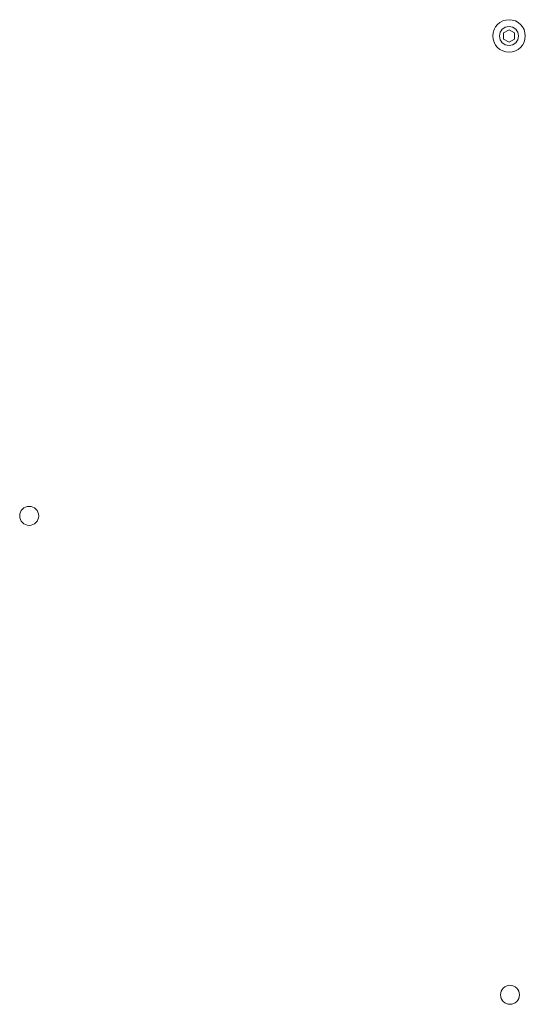
# Model space of a CAD drawing. Units: millimetres. Extents: x -22715 to 3643, y -4943 to 20950.
# Drawn here: x -239 to -53, y 7114 to 7476 of the extents above; entities that cross this region are included whole.
import ezdxf

# ---------------------------------------------------------------- set-up
doc = ezdxf.new("R2010")
doc.units = ezdxf.units.MM
doc.header["$MEASUREMENT"] = 0
doc.layers.add('InterSystem-drawing', color=7, linetype='Continuous')

msp = doc.modelspace()

# ---------------------------------------------------------------- linework, layer by layer
at = {"layer": 'InterSystem-drawing', "color": 7, "linetype": 'Continuous', "lineweight": 13}
for p, q in [((-58.67, 7472.57), (-60.67, 7471.42)), ((-56.67, 7471.42), (-58.67, 7472.57)), ((-60.67, 7471.42), (-60.67, 7469.11)), ((-60.67, 7469.11), (-58.67, 7467.95)), ((-58.67, 7467.95), (-56.67, 7469.11)), ((-56.67, 7469.11), (-56.67, 7471.42))]:
    msp.add_line(p, q, dxfattribs=at)
for centre, radius in [((-58.67, 7470.26), 6), ((-58.67, 7470.26), 3.5), ((-235.45, 7293.49), 3.5), ((-58.31, 7117.07), 3.5)]:
    msp.add_circle(centre, radius, dxfattribs=at)

doc.saveas('drawing.dxf')
